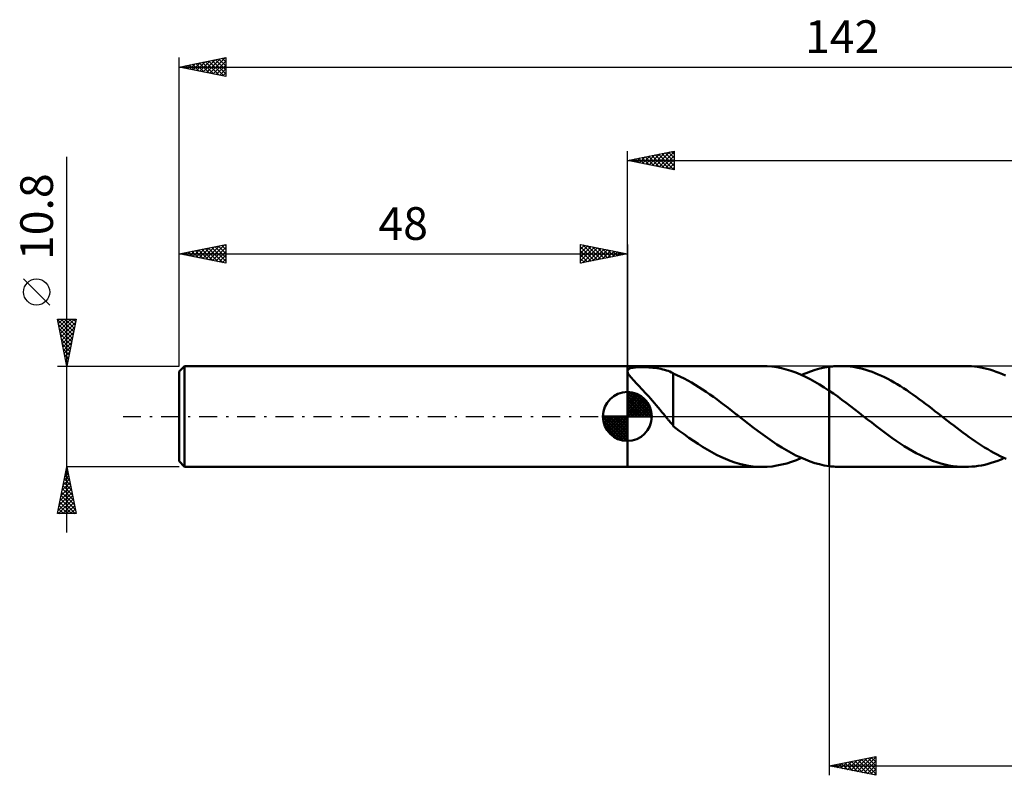
# Model space of a CAD drawing. Units: millimetres. Extents: x -17 to 182, y -38 to 42.
# Drawn here: x -17 to 88, y -38 to 42 of the extents above; entities that cross this region are included whole.
import ezdxf
from ezdxf.enums import TextEntityAlignment as Align

# ---------------------------------------------------------------- set-up
doc = ezdxf.new("R2010")
doc.units = ezdxf.units.MM
doc.header["$LTSCALE"] = 4.8
doc.linetypes.add('LONGDASH_DASH', pattern=[0.85, 0.4, -0.2, 0.05, -0.2])
for name, color, linetype in [('1', 4, 'CONTINUOUS'), ('2', 7, 'CONTINUOUS'), ('4', 2, 'LONGDASH_DASH'), ('CUT', 1, 'CONTINUOUS'), ('NOCUT', 7, 'CONTINUOUS'), ('SK1', 4, 'CONTINUOUS'), ('SK2', 7, 'CONTINUOUS'), ('SK4', 2, 'LONGDASH_DASH')]:
    doc.layers.add(name, color=color, linetype=linetype)
doc.styles.get("Standard").update_dxf_attribs({"font": 'Monospac821 BT'})

msp = doc.modelspace()

# ---------------------------------------------------------------- linework, layer by layer
at = {"layer": '1', "color": 4, "linetype": 'CONTINUOUS', "lineweight": 50}
for p, q in [((48, 5.4), (62.45, 5.4)), ((48, -5.4), (48, 5.4)), ((49.33, 5.27), (49.5, 5.27)), ((49.69, 5.27), (49.5, 5.27)), ((49.88, 5.27), (49.69, 5.27)), ((62.96, 5.39), (62.45, 5.4)), ((63.47, 5.34), (62.96, 5.39)), ((63.99, 5.27), (63.47, 5.34)), ((69.11, 5.23), (69.6, 5.32)), ((69.6, 5.32), (69.77, 5.34)), ((69.6, 5.32), (69.6, 5.32)), ((69.6, 5.32), (69.6, 5.32)), ((69.6, 5.32), (69.6, 5.32)), ((69.6, 5.32), (69.6, 5.32)), ((69.6, 5.32), (69.6, 5.32)), ((69.6, 5.32), (69.6, 5.32)), ((69.6, -5.32), (69.6, 5.32)), ((69.77, 5.34), (69.95, 5.36)), ((69.95, 5.36), (70.12, 5.37)), ((70.12, 5.37), (70.3, 5.39)), ((70.3, 5.39), (70.47, 5.39)), ((70.47, 5.39), (70.65, 5.4)), ((70.65, 5.4), (70.82, 5.4)), ((71.16, 5.39), (70.82, 5.4)), ((84.18, 5.4), (70.82, 5.4)), ((71.5, 5.38), (71.16, 5.39)), ((71.84, 5.34), (71.5, 5.38)), ((72.17, 5.3), (71.84, 5.34)), ((72.51, 5.24), (72.17, 5.3)), ((84.51, 5.39), (84.18, 5.4)), ((84.84, 5.38), (84.51, 5.39)), ((85.17, 5.35), (84.84, 5.38)), ((85.5, 5.3), (85.17, 5.35)), ((85.83, 5.25), (85.5, 5.3)), ((48.02, 4.91), (48.05, 4.97)), ((48.02, 4.84), (48.02, 4.91)), ((48.03, 4.76), (48.02, 4.84)), ((48.06, 4.68), (48.03, 4.76)), ((48.05, 4.97), (48.09, 5.03)), ((48.1, 4.58), (48.06, 4.68)), ((48.09, 5.03), (48.15, 5.08)), ((48.17, 4.47), (48.1, 4.58)), ((48.15, 5.08), (48.24, 5.12)), ((48.25, 4.35), (48.17, 4.47)), ((48.24, 5.12), (48.33, 5.16)), ((48.35, 4.23), (48.25, 4.35)), ((48.33, 5.16), (48.45, 5.19)), ((48.47, 4.09), (48.35, 4.23)), ((48.45, 5.19), (48.57, 5.21)), ((48.57, 5.21), (48.71, 5.23)), ((48.71, 5.23), (48.85, 5.25)), ((48.85, 5.25), (49, 5.26)), ((49, 5.26), (49.16, 5.27)), ((49.16, 5.27), (49.33, 5.27)), ((50.09, 5.26), (49.88, 5.27)), ((50.3, 5.25), (50.09, 5.26)), ((50.51, 5.24), (50.3, 5.25)), ((50.73, 5.22), (50.51, 5.24)), ((50.95, 5.19), (50.73, 5.22)), ((51.17, 5.16), (50.95, 5.19)), ((51.38, 5.13), (51.17, 5.16)), ((51.59, 5.09), (51.38, 5.13)), ((51.79, 5.04), (51.59, 5.09)), ((51.99, 4.99), (51.79, 5.04)), ((52.18, 4.93), (51.99, 4.99)), ((52.37, 4.87), (52.18, 4.93)), ((52.55, 4.8), (52.37, 4.87)), ((52.74, 4.72), (52.55, 4.8)), ((52.91, 4.64), (52.74, 4.72)), ((52.91, 0.57), (52.91, 4.64)), ((53.31, 4.43), (52.91, 4.6)), ((53.7, 4.24), (53.31, 4.43)), ((54.1, 4.05), (53.7, 4.24)), ((64.5, 5.17), (63.99, 5.27)), ((65.01, 5.03), (64.5, 5.17)), ((65.52, 4.88), (65.01, 5.03)), ((66.04, 4.69), (65.52, 4.88)), ((66.55, 4.48), (66.04, 4.69)), ((67.06, 4.25), (66.55, 4.48)), ((66.64, 4.44), (67.13, 4.65)), ((67.57, 3.99), (67.06, 4.25)), ((67.13, 4.65), (67.62, 4.83)), ((67.62, 4.83), (68.12, 4.99)), ((68.12, 4.99), (68.61, 5.13)), ((68.61, 5.13), (69.11, 5.23)), ((72.85, 5.17), (72.51, 5.24)), ((73.19, 5.09), (72.85, 5.17)), ((73.53, 4.99), (73.19, 5.09)), ((73.86, 4.89), (73.53, 4.99)), ((74.2, 4.77), (73.86, 4.89)), ((74.54, 4.64), (74.2, 4.77)), ((74.87, 4.5), (74.54, 4.64)), ((75.21, 4.35), (74.87, 4.5)), ((75.55, 4.19), (75.21, 4.35)), ((86.16, 5.18), (85.83, 5.25)), ((86.49, 5.1), (86.16, 5.18)), ((86.82, 5.01), (86.49, 5.1)), ((87.15, 4.91), (86.82, 5.01)), ((87.48, 4.79), (87.15, 4.91)), ((87.82, 4.67), (87.48, 4.79)), ((88.15, 4.53), (87.82, 4.67)), ((88.48, 4.39), (88.15, 4.53)), ((48.6, 3.94), (48.47, 4.09)), ((48.75, 3.78), (48.6, 3.94)), ((48.92, 3.6), (48.75, 3.78)), ((49.1, 3.41), (48.92, 3.6)), ((49.29, 3.21), (49.1, 3.41)), ((49.49, 3), (49.29, 3.21)), ((54.49, 3.84), (54.1, 4.05)), ((54.88, 3.62), (54.49, 3.84)), ((55.27, 3.39), (54.88, 3.62)), ((55.65, 3.15), (55.27, 3.39)), ((68.07, 3.71), (67.57, 3.99)), ((68.58, 3.41), (68.07, 3.71)), ((69.09, 3.1), (68.58, 3.41)), ((75.89, 4.02), (75.55, 4.19)), ((76.22, 3.84), (75.89, 4.02)), ((76.56, 3.65), (76.22, 3.84)), ((76.9, 3.45), (76.56, 3.65)), ((77.23, 3.24), (76.9, 3.45)), ((77.57, 3.03), (77.23, 3.24)), ((49.68, 2.79), (49.49, 3)), ((49.88, 2.58), (49.68, 2.79)), ((50.09, 2.36), (49.88, 2.58)), ((50.29, 2.13), (50.09, 2.36)), ((50.49, 1.91), (50.29, 2.13)), ((56.05, 2.9), (55.65, 3.15)), ((56.44, 2.63), (56.05, 2.9)), ((56.83, 2.36), (56.44, 2.63)), ((57.22, 2.09), (56.83, 2.36)), ((69.6, 2.76), (69.09, 3.1)), ((70.06, 2.45), (69.6, 2.76)), ((69.6, 2.76), (69.6, 2.76)), ((69.6, 2.76), (69.6, 2.76)), ((69.6, 2.76), (69.6, 2.76)), ((69.6, 2.76), (69.6, 2.76)), ((69.6, 2.76), (69.6, 2.76)), ((69.6, -5.32), (69.6, 2.76)), ((70.52, 2.13), (70.06, 2.45)), ((70.97, 1.79), (70.52, 2.13)), ((77.91, 2.81), (77.57, 3.03)), ((78.25, 2.58), (77.91, 2.81)), ((78.58, 2.34), (78.25, 2.58)), ((78.92, 2.1), (78.58, 2.34)), ((50.69, 1.67), (50.49, 1.91)), ((50.89, 1.44), (50.69, 1.67)), ((51.1, 1.2), (50.89, 1.44)), ((51.3, 0.96), (51.1, 1.2)), ((57.61, 1.8), (57.22, 2.09)), ((58, 1.51), (57.61, 1.8)), ((58.39, 1.22), (58, 1.51)), ((58.78, 0.92), (58.39, 1.22)), ((71.43, 1.45), (70.97, 1.79)), ((71.89, 1.1), (71.43, 1.45)), ((72.35, 0.75), (71.89, 1.1)), ((79.26, 1.86), (78.92, 2.1)), ((79.59, 1.61), (79.26, 1.86)), ((79.93, 1.36), (79.59, 1.61)), ((80.27, 1.1), (79.93, 1.36)), ((80.6, 0.84), (80.27, 1.1)), ((51.5, 0.71), (51.3, 0.96)), ((51.7, 0.47), (51.5, 0.71)), ((51.89, 0.23), (51.7, 0.47)), ((52.08, 0), (51.89, 0.23)), ((52.14, -0.07), (52.08, 0)), ((52.91, 0.58), (52.91, 0.58)), ((52.91, 0.58), (52.91, 0.58)), ((52.91, 0.57), (52.91, 0.58)), ((52.91, -1.02), (52.91, 0.58)), ((52.91, 0.57), (52.91, 0.57)), ((52.91, 0.57), (52.91, 0.57)), ((52.91, 0.57), (52.91, 0.57)), ((59.17, 0.62), (58.78, 0.92)), ((59.56, 0.32), (59.17, 0.62)), ((59.62, 0.26), (59.56, 0.32)), ((59.69, 0.21), (59.62, 0.26)), ((59.76, 0.16), (59.69, 0.21)), ((59.83, 0.11), (59.76, 0.16)), ((59.89, 0.05), (59.83, 0.11)), ((59.96, 0), (59.89, 0.05)), ((60.47, -0.4), (59.96, 0)), ((72.81, 0.4), (72.35, 0.75)), ((73.26, 0.04), (72.81, 0.4)), ((73.72, -0.32), (73.26, 0.04)), ((80.94, 0.58), (80.6, 0.84)), ((81.28, 0.32), (80.94, 0.58)), ((81.61, 0.06), (81.28, 0.32)), ((81.94, -0.2), (81.61, 0.06)), ((52.2, -0.14), (52.14, -0.07)), ((52.25, -0.21), (52.2, -0.14)), ((52.31, -0.27), (52.25, -0.21)), ((52.37, -0.34), (52.31, -0.27)), ((52.42, -0.41), (52.37, -0.34)), ((52.5, -0.5), (52.42, -0.41)), ((52.59, -0.6), (52.5, -0.5)), ((52.67, -0.69), (52.59, -0.6)), ((52.75, -0.78), (52.67, -0.69)), ((52.83, -0.87), (52.75, -0.78)), ((52.91, -0.96), (52.83, -0.87)), ((53.56, -1.52), (52.91, -1.02)), ((60.97, -0.79), (60.47, -0.4)), ((61.48, -1.18), (60.97, -0.79)), ((74.16, -0.66), (73.72, -0.32)), ((74.59, -0.99), (74.16, -0.66)), ((75.03, -1.32), (74.59, -0.99)), ((82.27, -0.46), (81.94, -0.2)), ((82.6, -0.72), (82.27, -0.46)), ((82.94, -0.97), (82.6, -0.72)), ((83.27, -1.23), (82.94, -0.97)), ((54.1, -1.91), (53.56, -1.52)), ((54.59, -2.27), (54.1, -1.91)), ((61.99, -1.56), (61.48, -1.18)), ((62.5, -1.94), (61.99, -1.56)), ((63, -2.3), (62.5, -1.94)), ((75.46, -1.65), (75.03, -1.32)), ((75.9, -1.97), (75.46, -1.65)), ((76.33, -2.28), (75.9, -1.97)), ((83.6, -1.48), (83.27, -1.23)), ((83.93, -1.72), (83.6, -1.48)), ((84.26, -1.97), (83.93, -1.72)), ((84.6, -2.21), (84.26, -1.97)), ((55.08, -2.61), (54.59, -2.27)), ((55.57, -2.94), (55.08, -2.61)), ((56.06, -3.25), (55.57, -2.94)), ((63.51, -2.65), (63, -2.3)), ((64.02, -2.99), (63.51, -2.65)), ((64.53, -3.31), (64.02, -2.99)), ((76.77, -2.59), (76.33, -2.28)), ((77.2, -2.88), (76.77, -2.59)), ((77.64, -3.16), (77.2, -2.88)), ((78.07, -3.43), (77.64, -3.16)), ((84.93, -2.44), (84.6, -2.21)), ((85.26, -2.67), (84.93, -2.44)), ((85.59, -2.89), (85.26, -2.67)), ((85.92, -3.11), (85.59, -2.89)), ((86.25, -3.31), (85.92, -3.11)), ((56.55, -3.55), (56.06, -3.25)), ((57.04, -3.83), (56.55, -3.55)), ((57.53, -4.09), (57.04, -3.83)), ((58.02, -4.33), (57.53, -4.09)), ((65.03, -3.62), (64.53, -3.31)), ((65.54, -3.9), (65.03, -3.62)), ((66.05, -4.16), (65.54, -3.9)), ((66.56, -4.4), (66.05, -4.16)), ((78.51, -3.69), (78.07, -3.43)), ((78.94, -3.93), (78.51, -3.69)), ((79.38, -4.15), (78.94, -3.93)), ((79.82, -4.36), (79.38, -4.15)), ((86.59, -3.51), (86.25, -3.31)), ((86.92, -3.71), (86.59, -3.51)), ((87.25, -3.89), (86.92, -3.71)), ((87.58, -4.07), (87.25, -3.89)), ((87.91, -4.23), (87.58, -4.07)), ((58.52, -4.55), (58.02, -4.33)), ((59.01, -4.74), (58.52, -4.55)), ((59.5, -4.92), (59.01, -4.74)), ((59.99, -5.06), (59.5, -4.92)), ((60.48, -5.18), (59.99, -5.06)), ((60.98, -5.28), (60.48, -5.18)), ((63.5, -5.34), (64.02, -5.26)), ((64.02, -5.26), (64.54, -5.15)), ((64.54, -5.15), (65.07, -5.02)), ((65.07, -5.02), (65.59, -4.85)), ((65.59, -4.85), (66.11, -4.66)), ((66.11, -4.66), (66.64, -4.44)), ((67.06, -4.62), (66.56, -4.4)), ((67.57, -4.81), (67.06, -4.62)), ((68.08, -4.98), (67.57, -4.81)), ((68.58, -5.12), (68.08, -4.98)), ((69.09, -5.23), (68.58, -5.12)), ((69.6, -5.32), (69.09, -5.23)), ((80.25, -4.55), (79.82, -4.36)), ((80.69, -4.73), (80.25, -4.55)), ((81.12, -4.88), (80.69, -4.73)), ((81.56, -5.02), (81.12, -4.88)), ((81.99, -5.13), (81.56, -5.02)), ((82.43, -5.23), (81.99, -5.13)), ((82.87, -5.3), (82.43, -5.23)), ((85.57, -5.29), (85.92, -5.23)), ((85.92, -5.23), (86.27, -5.16)), ((86.27, -5.16), (86.62, -5.07)), ((86.62, -5.07), (86.96, -4.97)), ((86.96, -4.97), (87.31, -4.85)), ((87.31, -4.85), (87.66, -4.73)), ((87.66, -4.73), (88.01, -4.59)), ((88.24, -4.39), (87.91, -4.23)), ((88.01, -4.59), (88.36, -4.44)), ((88.57, -4.53), (88.24, -4.39)), ((48, -5.4), (62.45, -5.4)), ((61.47, -5.35), (60.98, -5.28)), ((61.96, -5.39), (61.47, -5.35)), ((62.45, -5.4), (61.96, -5.39)), ((62.45, -5.4), (62.97, -5.38)), ((62.97, -5.38), (63.5, -5.34)), ((69.6, -5.32), (69.6, -5.32)), ((69.6, -5.32), (69.6, -5.32)), ((69.6, -5.32), (69.6, -5.32)), ((69.6, -5.32), (69.6, -5.32)), ((69.6, -5.32), (69.6, -5.32)), ((69.6, -5.32), (69.6, -5.32)), ((69.77, -5.34), (69.6, -5.32)), ((69.95, -5.36), (69.77, -5.34)), ((70.12, -5.37), (69.95, -5.36)), ((70.3, -5.39), (70.12, -5.37)), ((70.47, -5.39), (70.3, -5.39)), ((70.65, -5.4), (70.47, -5.39)), ((70.82, -5.4), (70.65, -5.4)), ((70.82, -5.4), (84.18, -5.4)), ((83.3, -5.36), (82.87, -5.3)), ((83.74, -5.39), (83.3, -5.36)), ((84.18, -5.4), (83.74, -5.39)), ((84.18, -5.4), (84.52, -5.39)), ((84.52, -5.39), (84.87, -5.37)), ((84.87, -5.37), (85.22, -5.34)), ((85.22, -5.34), (85.57, -5.29))]:
    msp.add_line(p, q, dxfattribs=at)
at = {"layer": '2', "color": 7, "linetype": 'CONTINUOUS', "lineweight": 25}
for p, q in [((48, 5.4), (48, 28.4)), ((48, 27.4), (53, 28.4)), ((48.15, 27.43), (48.22, 27.36)), ((48.21, 27.36), (48.31, 27.46)), ((48.5, 27.5), (48.75, 27.25)), ((48.56, 27.29), (48.84, 27.57)), ((48.85, 27.57), (49.28, 27.14)), ((48.91, 27.22), (49.37, 27.67)), ((49.21, 27.64), (49.81, 27.04)), ((49.27, 27.15), (49.9, 27.78)), ((49.56, 27.71), (50.34, 26.93)), ((49.62, 27.08), (50.43, 27.89)), ((49.92, 27.78), (50.87, 26.83)), ((49.97, 27.01), (50.96, 27.99)), ((50.27, 27.85), (51.4, 26.72)), ((50.33, 26.93), (51.49, 28.1)), ((50.62, 27.92), (51.93, 26.61)), ((50.68, 26.86), (52.02, 28.2)), ((50.98, 28), (52.46, 26.51)), ((51.03, 26.79), (52.55, 28.31)), ((51.33, 28.07), (52.99, 26.4)), ((51.39, 26.72), (53, 28.33)), ((51.68, 28.14), (53, 26.82)), ((51.74, 26.65), (53, 27.91)), ((52.04, 28.21), (53, 27.24)), ((52.1, 26.58), (53, 27.49)), ((52.39, 28.28), (53, 27.67)), ((52.74, 28.35), (53, 28.09)), ((53, 28.4), (53, 26.4)), ((48, 27.4), (142, 27.4)), ((53, 26.4), (48, 27.4)), ((52.45, 26.51), (53, 27.06)), ((52.8, 26.44), (53, 26.64)), ((69.6, -5.4), (69.6, -38.4)), ((69.6, -37.4), (74.6, -36.4)), ((71.58, -37.8), (72.57, -36.81)), ((71.93, -37.87), (73.1, -36.7)), ((72.29, -37.94), (73.63, -36.59)), ((72.36, -36.85), (73.74, -38.23)), ((72.64, -38.01), (74.16, -36.49)), ((72.71, -36.78), (74.27, -38.33)), ((72.99, -38.08), (74.6, -36.47)), ((73.06, -36.71), (74.6, -38.24)), ((73.35, -38.15), (74.6, -36.9)), ((73.42, -36.64), (74.6, -37.82)), ((73.77, -36.57), (74.6, -37.39)), ((74.12, -36.5), (74.6, -36.97)), ((74.48, -36.42), (74.6, -36.55)), ((74.6, -36.4), (74.6, -38.4)), ((69.6, -37.4), (142, -37.4)), ((74.6, -38.4), (69.6, -37.4)), ((69.81, -37.44), (69.92, -37.34)), ((69.88, -37.34), (70.02, -37.48)), ((70.16, -37.51), (70.45, -37.23)), ((70.24, -37.27), (70.55, -37.59)), ((70.52, -37.58), (70.98, -37.12)), ((70.59, -37.2), (71.08, -37.7)), ((70.87, -37.65), (71.51, -37.02)), ((70.94, -37.13), (71.61, -37.8)), ((71.22, -37.72), (72.04, -36.91)), ((71.3, -37.06), (72.14, -37.91)), ((71.65, -36.99), (72.68, -38.02)), ((72, -36.92), (73.21, -38.12)), ((73.7, -38.22), (74.6, -37.32)), ((74.05, -38.29), (74.6, -37.74)), ((74.41, -38.36), (74.6, -38.17))]:
    msp.add_line(p, q, dxfattribs=at)
at = {"layer": '4', "color": 2, "linetype": 'LONGDASH_DASH', "lineweight": 25}
msp.add_line((48, 0), (142, 0), dxfattribs=at)
at = {"layer": 'CUT', "color": 1, "linetype": 'CONTINUOUS', "lineweight": 25}
for p, q in [((138.88, 5.4), (69.6, 5.4)), ((69.6, 5.4), (69.6, 0)), ((69.6, 0), (142, 0))]:
    msp.add_line(p, q, dxfattribs=at)
at = {"layer": 'NOCUT', "color": 7, "linetype": 'CONTINUOUS', "lineweight": 25}
for p, q in [((69.6, 5.4), (48, 5.4)), ((48, 5.4), (48, 0)), ((69.6, 0), (69.6, 5.4)), ((69.6, 5.4), (69.6, 5.4)), ((69.6, 5.4), (69.6, 0)), ((69.6, 5.4), (69.6, 0)), ((48, 0), (69.6, 0))]:
    msp.add_line(p, q, dxfattribs=at)
at = {"layer": 'SK1', "color": 4, "linetype": 'CONTINUOUS', "lineweight": 50}
for p, q in [((0.6, 5.4), (0, 4.8)), ((48, 5.4), (0.6, 5.4)), ((0.6, 5.4), (0.6, -5.4)), ((0, 4.8), (0, -4.8)), ((48, 0), (48, 2.62)), ((48, 2.56), (48.07, 2.62)), ((48, 2.19), (48.41, 2.59)), ((48, 2.56), (50.56, 0)), ((48, 1.81), (48.71, 2.53)), ((48, 1.44), (48.99, 2.43)), ((48, 1.07), (49.24, 2.31)), ((48, 2.19), (50.19, 0)), ((48, 0.7), (49.47, 2.17)), ((48.32, 2.6), (50.6, 0.32)), ((48.8, 2.5), (50.5, 0.8)), ((49.56, 2.11), (50.11, 1.56)), ((48, 0.33), (49.68, 2.01)), ((48, 1.81), (49.81, 0)), ((48, 1.44), (49.44, 0)), ((48, 1.07), (49.07, 0)), ((48.04, 0), (49.88, 1.83)), ((48.41, 0), (50.05, 1.64)), ((48.78, 0), (50.21, 1.42)), ((49.16, 0), (50.34, 1.19)), ((48, 0), (45.38, 0)), ((45.38, -0.07), (45.44, 0)), ((45.41, -0.41), (45.81, 0)), ((45.47, -0.71), (46.19, 0)), ((45.57, -0.99), (46.56, 0)), ((45.69, -1.24), (46.93, 0)), ((45.73, 0), (48, -2.27)), ((45.83, -1.47), (47.3, 0)), ((45.99, -1.68), (47.67, 0)), ((46.1, 0), (48, -1.9)), ((46.47, 0), (48, -1.53)), ((46.84, 0), (48, -1.16)), ((47.22, 0), (48, -0.78)), ((47.59, 0), (48, -0.41)), ((47.96, 0), (48, -0.04)), ((48, 0.7), (48.7, 0)), ((48, 0.33), (48.33, 0)), ((48, 0), (50.62, 0)), ((48, -2.62), (48, 0)), ((49.53, 0), (50.45, 0.93)), ((49.9, 0), (50.54, 0.65)), ((50.27, 0), (50.6, 0.33)), ((45.38, -0.02), (47.98, -2.62)), ((45.41, -0.42), (47.58, -2.59)), ((45.55, -0.93), (47.07, -2.45)), ((46.17, -1.88), (48, -0.04)), ((46.36, -2.05), (48, -0.41)), ((46.58, -2.21), (48, -0.78)), ((46.81, -2.34), (48, -1.16)), ((47.07, -2.45), (48, -1.53)), ((47.35, -2.54), (48, -1.9)), ((47.67, -2.6), (48, -2.27)), ((0, -4.8), (0.6, -5.4)), ((0.6, -5.4), (48, -5.4))]:
    msp.add_line(p, q, dxfattribs=at)
for start, end in [(90, 180), (0, 90), (180, 270), (270, 0)]:
    msp.add_arc((48, 0), 2.62, start, end, dxfattribs=at)
at = {"layer": 'SK2', "color": 7, "linetype": 'CONTINUOUS', "lineweight": 25}
for p, q in [((0, 10.8), (0, 38.4)), ((0, 37.4), (5, 38.4)), ((1.87, 37.03), (2.81, 37.96)), ((2.22, 36.96), (3.34, 38.07)), ((2.58, 36.88), (3.87, 38.17)), ((2.85, 37.97), (4.27, 36.55)), ((2.93, 36.81), (4.4, 38.28)), ((3.2, 38.04), (4.8, 36.44)), ((3.28, 36.74), (4.93, 38.39)), ((3.56, 38.11), (5, 36.67)), ((3.64, 36.67), (5, 38.03)), ((3.91, 38.18), (5, 37.09)), ((4.26, 38.25), (5, 37.51)), ((4.62, 38.32), (5, 37.94)), ((4.97, 38.39), (5, 38.36)), ((5, 38.4), (5, 36.4)), ((0, 37.4), (142, 37.4)), ((5, 36.4), (0, 37.4)), ((0.02, 37.4), (0.03, 37.39)), ((0.1, 37.38), (0.15, 37.43)), ((0.37, 37.47), (0.56, 37.29)), ((0.46, 37.31), (0.68, 37.54)), ((0.73, 37.55), (1.09, 37.18)), ((0.81, 37.24), (1.21, 37.64)), ((1.08, 37.62), (1.62, 37.08)), ((1.16, 37.17), (1.74, 37.75)), ((1.43, 37.69), (2.15, 36.97)), ((1.52, 37.1), (2.27, 37.85)), ((1.79, 37.76), (2.68, 36.86)), ((2.14, 37.83), (3.21, 36.76)), ((2.49, 37.9), (3.74, 36.65)), ((3.99, 36.6), (5, 37.61)), ((4.35, 36.53), (5, 37.19)), ((4.7, 36.46), (5, 36.76)), ((-12, -12.4), (-12, 27.8)), ((0, 5.4), (0, 18.4)), ((0, 17.4), (5, 18.4)), ((1.82, 17.04), (2.73, 17.95)), ((2.17, 16.97), (3.26, 18.05)), ((2.53, 16.89), (3.79, 18.16)), ((2.8, 17.96), (4.2, 16.56)), ((2.88, 16.82), (4.32, 18.26)), ((3.15, 18.03), (4.73, 16.45)), ((3.23, 16.75), (4.85, 18.37)), ((3.51, 18.1), (5, 16.61)), ((3.59, 16.68), (5, 18.09)), ((3.86, 18.17), (5, 17.03)), ((4.21, 18.24), (5, 17.45)), ((4.57, 18.31), (5, 17.88)), ((4.92, 18.38), (5, 18.3)), ((5, 18.4), (5, 16.4)), ((43, 16.4), (43, 18.4)), ((43, 18.4), (48, 17.4)), ((43, 18.33), (43.05, 18.39)), ((43, 17.91), (43.41, 18.32)), ((43, 17.49), (43.76, 18.25)), ((43, 17.06), (44.12, 18.18)), ((43, 18.15), (44.46, 16.69)), ((43, 16.64), (44.47, 18.11)), ((43.22, 18.36), (44.81, 16.76)), ((43.23, 16.45), (44.82, 18.04)), ((43.75, 18.25), (45.17, 16.83)), ((43.76, 16.55), (45.18, 17.96)), ((44.28, 18.14), (45.52, 16.9)), ((44.81, 18.04), (45.87, 16.97)), ((45.34, 17.93), (46.23, 17.05)), ((48, 18.4), (48, 5.4)), ((0, 17.4), (48, 17.4)), ((5, 16.4), (0, 17.4)), ((0.05, 17.39), (0.08, 17.42)), ((0.32, 17.46), (0.49, 17.3)), ((0.41, 17.32), (0.61, 17.52)), ((0.68, 17.54), (1.02, 17.2)), ((0.76, 17.25), (1.14, 17.63)), ((1.03, 17.61), (1.55, 17.09)), ((1.11, 17.18), (1.67, 17.73)), ((1.38, 17.68), (2.08, 16.98)), ((1.47, 17.11), (2.2, 17.84)), ((1.74, 17.75), (2.61, 16.88)), ((2.09, 17.82), (3.14, 16.77)), ((2.44, 17.89), (3.67, 16.67)), ((3.94, 16.61), (5, 17.67)), ((4.3, 16.54), (5, 17.25)), ((43, 17.73), (44.11, 16.62)), ((48, 17.4), (43, 16.4)), ((43, 17.3), (43.75, 16.55)), ((43, 16.88), (43.4, 16.48)), ((44.29, 16.66), (45.53, 17.89)), ((44.82, 16.76), (45.88, 17.82)), ((45.35, 16.87), (46.24, 17.75)), ((45.87, 17.83), (46.58, 17.12)), ((45.89, 16.98), (46.59, 17.68)), ((46.4, 17.72), (46.94, 17.19)), ((46.42, 17.08), (46.94, 17.61)), ((46.93, 17.61), (47.29, 17.26)), ((46.95, 17.19), (47.3, 17.54)), ((47.46, 17.51), (47.64, 17.33)), ((47.48, 17.3), (47.65, 17.47)), ((47.99, 17.4), (48, 17.4)), ((4.65, 16.47), (5, 16.82)), ((43, 16.46), (43.05, 16.41)), ((-13.85, 11.93), (-16.65, 14.72)), ((-12, 5.4), (-13, 10.4)), ((-13, 10.4), (-11, 10.4)), ((-12.99, 10.36), (-11.34, 8.7)), ((-12.98, 10.3), (-12.88, 10.4)), ((-12.91, 9.94), (-12.45, 10.4)), ((-12.89, 9.83), (-11.41, 8.35)), ((-12.84, 9.59), (-12.03, 10.4)), ((-12.77, 9.24), (-11.6, 10.4)), ((-12.7, 8.88), (-11.18, 10.4)), ((-12.63, 8.53), (-11.06, 10.09)), ((-12.61, 10.4), (-11.27, 9.06)), ((-12.56, 8.18), (-11.17, 9.56)), ((-12.19, 10.4), (-11.2, 9.41)), ((-11, 10.4), (-12, 5.4)), ((-11.76, 10.4), (-11.13, 9.76)), ((-11.34, 10.4), (-11.06, 10.12)), ((-12.78, 9.3), (-11.48, 8)), ((-12.67, 8.77), (-11.55, 7.64)), ((-12.48, 7.82), (-11.27, 9.03)), ((-12.41, 7.47), (-11.38, 8.5)), ((-12.57, 8.24), (-11.62, 7.29)), ((-12.46, 7.7), (-11.69, 6.94)), ((-12.34, 7.11), (-11.49, 7.97)), ((-12.27, 6.76), (-11.59, 7.44)), ((-12.35, 7.17), (-11.76, 6.58)), ((-12.25, 6.64), (-11.83, 6.23)), ((-12.2, 6.41), (-11.7, 6.91)), ((-12.13, 6.05), (-11.8, 6.38)), ((-13, 5.4), (0, 5.4)), ((-12.14, 6.11), (-11.9, 5.88)), ((-12.06, 5.7), (-11.91, 5.85)), ((-12.04, 5.58), (-11.98, 5.52)), ((-13, -10.4), (-12, -5.4)), ((-12.18, -6.3), (-11.88, -6)), ((-12.12, -5.99), (-11.82, -6.29)), ((-12.07, -5.77), (-11.95, -5.65)), ((-12.05, -5.64), (-11.93, -5.76)), ((0, -5.4), (-12, -5.4)), ((-12, -5.4), (-11, -10.4)), ((-12.5, -7.89), (-11.67, -7.06)), ((-12.39, -7.36), (-11.74, -6.71)), ((-12.33, -7.05), (-11.5, -7.88)), ((-12.29, -6.83), (-11.81, -6.35)), ((-12.26, -6.7), (-11.61, -7.35)), ((-12.19, -6.35), (-11.72, -6.82)), ((-12.82, -9.48), (-11.46, -8.12)), ((-12.71, -8.95), (-11.53, -7.77)), ((-12.6, -8.42), (-11.6, -7.41)), ((-12.54, -8.12), (-11.19, -9.47)), ((-12.47, -7.76), (-11.29, -8.94)), ((-12.4, -7.41), (-11.4, -8.41)), ((-12.92, -10.01), (-11.39, -8.47)), ((-12.89, -10.4), (-11.31, -8.83)), ((-12.76, -9.18), (-11.53, -10.4)), ((-12.68, -8.82), (-11.11, -10.4)), ((-12.61, -8.47), (-11.08, -10)), ((-12.46, -10.4), (-11.24, -9.18)), ((-11, -10.4), (-13, -10.4)), ((-12.97, -10.24), (-12.8, -10.4)), ((-12.9, -9.88), (-12.38, -10.4)), ((-12.83, -9.53), (-11.96, -10.4)), ((-12.04, -10.4), (-11.17, -9.53)), ((-11.61, -10.4), (-11.1, -9.89)), ((-11.19, -10.4), (-11.03, -10.24))]:
    msp.add_line(p, q, dxfattribs=at)
msp.add_circle((-15.25, 13.32), 1.4, dxfattribs=at)
at = {"layer": 'SK4', "color": 2, "linetype": 'LONGDASH_DASH', "lineweight": 25}
msp.add_line((-6, 0), (148, 0), dxfattribs=at)

# ---------------------------------------------------------------- texts
at = {"layer": 'SK2', "color": 7, "linetype": 'CONTINUOUS', "lineweight": 25}
for s, p in [('142', (71, 38.9)), ('48', (24, 18.9))]:
    msp.add_text(s, height=3.5, dxfattribs=at).set_placement(p, align=Align.CENTER)
msp.add_text('10.8', height=3.5, rotation=90, dxfattribs=at).set_placement((-13.5, 21.38), align=Align.CENTER)

doc.saveas('drawing.dxf')
